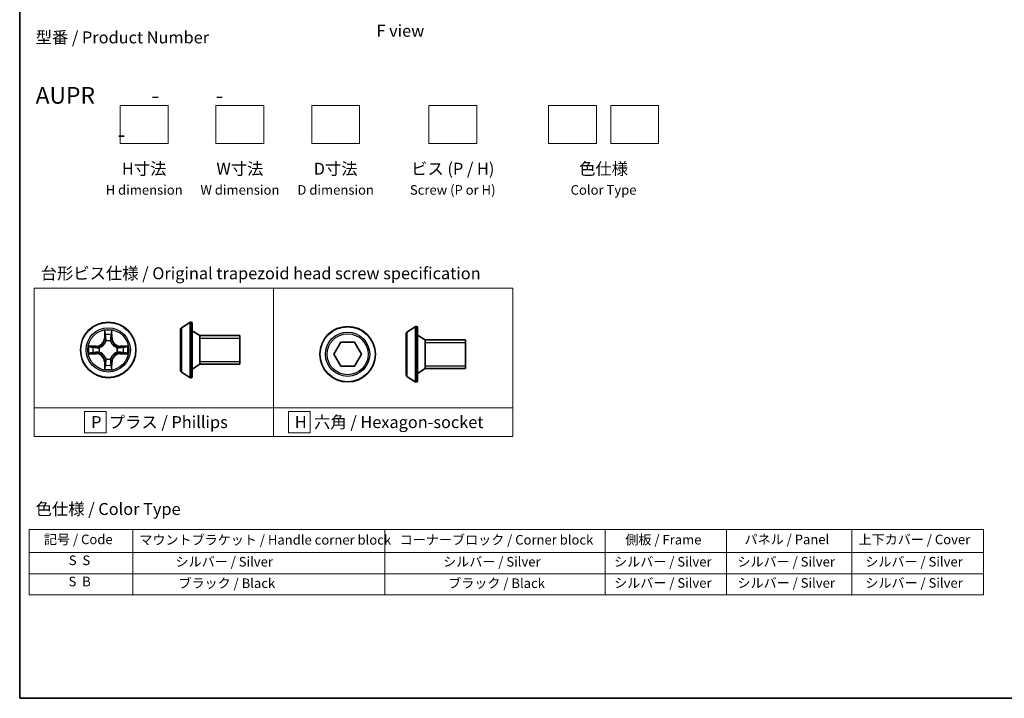
# Model space of a CAD drawing. Units: millimetres. Extents: x 7 to 8669, y 4 to 1550.
# Drawn here: x 7 to 110, y 4 to 75 of the extents above; entities that cross this region are included whole.
import ezdxf

# ---------------------------------------------------------------- set-up
doc = ezdxf.new("R2010")
doc.units = ezdxf.units.MM
doc.header["$LTSCALE"] = 0.5
for name, color, linetype, lineweight in [('Border (ISO)', 7, 'Continuous', 35), ('Sketch Geometry (ISO)', 7, 'Continuous', 18), ('Symbol (ISO)', 7, 'Continuous', 18), ('Visible (ISO)', 7, 'Continuous', 35), ('Visible Narrow (ISO)', 7, 'Continuous', 25)]:
    doc.layers.add(name, color=color, linetype=linetype, lineweight=lineweight)
doc.styles.add('Note Text (TK)', font='MS PGothic.ttf')
doc.styles.add('Note Text (TK2)', font='MS PGothic.ttf')

# ---------------------------------------------------------------- blocks, each defined once
blk = doc.blocks.new('Borders tk図枠')
at = {"layer": 'Border (ISO)'}
for p, q in [((14.5, 289), (14.5, 8)), ((14.5, 8), (405.5, 8))]:
    blk.add_line(p, q, dxfattribs=at)
blk = doc.blocks.new('Table2')
at = {"layer": 'Symbol (ISO)'}
for p, q in [((16.45, 43.3), (215.82, 43.3)), ((16.45, 43.3), (16.45, 38.47)), ((38.1, 43.3), (38.1, 38.47)), ((90.74, 43.3), (90.74, 38.47)), ((136.76, 43.3), (136.76, 38.47)), ((162.16, 43.3), (162.16, 38.47)), ((188.3, 43.3), (188.3, 38.47)), ((215.82, 43.3), (215.82, 38.47)), ((16.45, 38.47), (215.82, 38.47)), ((16.45, 38.47), (16.45, 29.6)), ((38.1, 38.47), (38.1, 29.6)), ((90.74, 38.47), (90.74, 29.6)), ((136.76, 38.47), (136.76, 29.6)), ((162.16, 38.47), (162.16, 29.6)), ((188.3, 38.47), (188.3, 29.6)), ((215.82, 38.47), (215.82, 29.6)), ((16.45, 34.04), (215.82, 34.04)), ((16.45, 29.6), (215.82, 29.6))]:
    blk.add_line(p, q, dxfattribs=at)
at = {"layer": 'Symbol (ISO)', "color": 7, "char_height": 2, "attachment_point": 7, "style": 'Note Text (TK2)'}
for s, insert in [('記号 / Code', (19.57, 39.59)), ('マウントブラケット / Handle corner block', (39.49, 39.49)), ('コーナーブロック / Corner block', (93.88, 39.51)), ('側板 / Frame', (141.01, 39.53)), ('パネル / Panel', (165.9, 39.59)), ('上下カバー / Cover', (189.72, 39.57)), ('S  S', (24.75, 35.22)), ('             シルバー / Silver', (39.1, 34.92)), ('シルバー / Silver', (102.95, 34.92)), ('シルバー / Silver', (138.66, 34.92)), ('シルバー / Silver', (164.43, 34.92)), ('   シルバー / Silver', (189.3, 34.92)), ('S  B', (24.7, 30.79)), ('              ブラック / Black', (39.1, 30.43)), ('ブラック / Black', (104, 30.43)), ('シルバー / Silver', (138.66, 30.49)), ('シルバー / Silver', (164.43, 30.49)), ('   シルバー / Silver', (189.3, 30.49))]:
    blk.add_mtext(s, dxfattribs=dict(at, insert=insert))

msp = doc.modelspace()

# ---------------------------------------------------------------- linework, layer by layer
at = {"layer": 'Sketch Geometry (ISO)'}
for p, q in [((17.7489, 65.9644), (22.7489, 65.9644)), ((17.7489, 61.9644), (17.7489, 65.9644)), ((22.7489, 65.9644), (22.7489, 61.9644)), ((27.7489, 65.9644), (32.7489, 65.9644)), ((27.7489, 61.9644), (27.7489, 65.9644)), ((32.7489, 65.9644), (32.7489, 61.9644)), ((37.7489, 65.9644), (42.7489, 65.9644)), ((37.7489, 61.9644), (37.7489, 65.9644)), ((42.7489, 65.9644), (42.7489, 61.9644)), ((49.9771, 65.9644), (54.9771, 65.9644)), ((49.9771, 61.9644), (49.9771, 65.9644)), ((54.9771, 65.9644), (54.9771, 61.9644)), ((62.4771, 65.9644), (67.4771, 65.9644)), ((62.4771, 61.9644), (62.4771, 65.9644)), ((67.4771, 65.9644), (67.4771, 61.9644)), ((68.9771, 65.9644), (73.9771, 65.9644)), ((68.9771, 61.9644), (68.9771, 65.9644)), ((73.9771, 65.9644), (73.9771, 61.9644)), ((22.7489, 61.9644), (17.7489, 61.9644)), ((32.7489, 61.9644), (27.7489, 61.9644)), ((42.7489, 61.9644), (37.7489, 61.9644)), ((54.9771, 61.9644), (49.9771, 61.9644)), ((67.4771, 61.9644), (62.4771, 61.9644)), ((73.9771, 61.9644), (68.9771, 61.9644)), ((8.7628, 46.8632), (33.7628, 46.8632)), ((8.7628, 34.3632), (8.7628, 46.8632)), ((33.7628, 46.8632), (33.7628, 34.3632)), ((33.7628, 46.8632), (58.7628, 46.8632)), ((33.7628, 34.3632), (33.7628, 46.8632)), ((58.7628, 46.8632), (58.7628, 34.3632)), ((33.7628, 34.3632), (8.7628, 34.3632)), ((8.7628, 34.3632), (33.7628, 34.3632)), ((8.7628, 31.3632), (8.7628, 34.3632)), ((16.285, 33.9882), (14.035, 33.9882)), ((14.035, 33.9882), (14.035, 31.7382)), ((16.285, 31.7382), (16.285, 33.9882)), ((58.7628, 34.3632), (33.7628, 34.3632)), ((33.7628, 34.3632), (33.7628, 31.3632)), ((33.7628, 34.3632), (58.7628, 34.3632)), ((33.7628, 31.3632), (33.7628, 34.3632)), ((37.5722, 33.9882), (35.3222, 33.9882)), ((35.3222, 33.9882), (35.3222, 31.7382)), ((37.5722, 31.7382), (37.5722, 33.9882)), ((58.7628, 34.3632), (58.7628, 31.3632)), ((33.7628, 31.3632), (8.7628, 31.3632)), ((14.035, 31.7382), (16.285, 31.7382)), ((58.7628, 31.3632), (33.7628, 31.3632)), ((35.3222, 31.7382), (37.5722, 31.7382))]:
    msp.add_line(p, q, dxfattribs=at)
at = {"layer": 'Visible (ISO)'}
for p, q in [((24.1471, 42.7139), (25.0064, 43.2724)), ((25.1561, 43.3047), (25.1154, 43.3047)), ((25.2561, 43.2047), (25.2561, 37.6047)), ((24.0561, 42.5462), (24.0561, 38.2633)), ((26.0561, 41.9047), (25.2561, 42.4047)), ((47.6974, 42.2649), (48.5567, 42.8235)), ((48.7064, 42.8558), (48.6657, 42.8558)), ((48.8064, 42.7558), (48.8064, 37.1558)), ((26.0561, 41.9047), (26.0561, 38.9047)), ((30.2561, 41.9047), (26.0561, 41.9047)), ((26.0561, 41.9047), (26.0561, 38.9047)), ((30.2561, 41.9047), (30.2561, 38.9047)), ((40.0551, 39.9558), (40.7768, 41.2058)), ((40.7768, 41.2058), (42.2201, 41.2058)), ((42.2201, 41.2058), (42.9418, 39.9558)), ((47.6064, 42.0972), (47.6064, 37.8143)), ((49.6064, 41.4558), (48.8064, 41.9558)), ((49.6064, 41.4558), (49.6064, 38.4558)), ((53.8064, 41.4558), (49.6064, 41.4558)), ((49.6064, 41.4558), (49.6064, 38.4558)), ((53.8064, 41.4558), (53.8064, 38.4558)), ((40.7768, 38.7058), (40.0551, 39.9558)), ((42.9418, 39.9558), (42.2201, 38.7058)), ((24.1471, 38.0956), (25.0064, 37.5371)), ((26.0561, 38.9047), (25.2561, 38.4047)), ((30.2561, 38.9047), (26.0561, 38.9047)), ((42.2201, 38.7058), (40.7768, 38.7058)), ((49.6064, 38.4558), (48.8064, 37.9558)), ((53.8064, 38.4558), (49.6064, 38.4558)), ((25.1561, 37.5047), (25.1154, 37.5047)), ((47.6974, 37.6466), (48.5567, 37.0881)), ((48.7064, 37.0558), (48.6657, 37.0558))]:
    msp.add_line(p, q, dxfattribs=at)
for centre in [(16.4964, 40.4047), (41.4984, 39.9558)]:
    msp.add_circle(centre, 2.9, dxfattribs=at)
for centre, radius, start, end in [((25.1154, 43.1047), 0.2, 90, 123.023868), ((25.1561, 43.2047), 0.1, 0, 90), ((24.2561, 42.5462), 0.2, 123.023868, 180), ((47.8064, 42.0972), 0.2, 123.023868, 180), ((48.6657, 42.6558), 0.2, 90, 123.023868), ((48.7064, 42.7558), 0.1, 0, 90), ((24.2561, 38.2633), 0.2, 180, 236.976132), ((25.1154, 37.7047), 0.2, 236.976132, 270), ((25.1561, 37.6047), 0.1, 270, 0), ((47.8064, 37.8143), 0.2, 180, 236.976132), ((48.6657, 37.2558), 0.2, 236.976132, 270), ((48.7064, 37.1558), 0.1, 270, 0)]:
    msp.add_arc(centre, radius, start, end, dxfattribs=at)
at = {"layer": 'Visible Narrow (ISO)'}
for p, q in [((25.0064, 43.2724), (25.0064, 37.5371)), ((25.1154, 43.3047), (25.1154, 37.5047)), ((25.1561, 37.5047), (25.1561, 43.3047)), ((16.106, 42.4275), (16.0924, 41.6479)), ((16.9005, 41.6479), (16.8869, 42.4275)), ((24.1471, 42.7139), (24.1471, 38.0956)), ((47.6974, 42.2649), (47.6974, 37.6466)), ((48.5567, 42.8235), (48.5567, 37.0881)), ((48.6657, 42.8558), (48.6657, 37.0558)), ((48.7064, 37.0558), (48.7064, 42.8558)), ((16.1422, 41.6471), (16.0924, 41.6479)), ((16.1422, 41.6471), (16.1507, 42.1371)), ((16.1422, 41.6471), (16.2148, 41.6458)), ((16.2553, 41.321), (16.2499, 41.3417)), ((16.743, 41.3417), (16.7375, 41.321)), ((16.8507, 41.6471), (16.7781, 41.6458)), ((16.8421, 42.1371), (16.8507, 41.6471)), ((16.8507, 41.6471), (16.9005, 41.6479)), ((30.2561, 41.6037), (26.0561, 41.6037)), ((53.8064, 41.1548), (49.6064, 41.1548)), ((15.2532, 40.8088), (14.4737, 40.7952)), ((14.7641, 40.7504), (15.2541, 40.759)), ((15.2541, 40.759), (15.2532, 40.8088)), ((15.2541, 40.759), (15.2554, 40.6864)), ((15.2541, 40.0505), (15.2554, 40.1231)), ((15.5595, 40.6513), (15.5801, 40.6458)), ((15.5801, 40.1636), (15.5595, 40.1582)), ((17.4127, 40.6458), (17.4333, 40.6513)), ((17.4333, 40.1582), (17.4127, 40.1636)), ((17.7388, 40.759), (17.7375, 40.6864)), ((17.7388, 40.0505), (17.7375, 40.1231)), ((17.7388, 40.759), (17.7396, 40.8088)), ((17.7388, 40.759), (18.2288, 40.7504)), ((18.5192, 40.7952), (17.7396, 40.8088)), ((14.4737, 40.0143), (15.2532, 40.0007)), ((15.2541, 40.0505), (14.7641, 40.059)), ((15.2541, 40.0505), (15.2532, 40.0007)), ((16.1422, 39.1624), (16.0924, 39.1615)), ((16.0924, 39.1615), (16.106, 38.382)), ((16.1422, 39.1624), (16.2148, 39.1637)), ((16.1507, 38.6724), (16.1422, 39.1624)), ((16.2499, 39.4678), (16.2553, 39.4884)), ((16.7375, 39.4884), (16.743, 39.4678)), ((16.8507, 39.1624), (16.7781, 39.1637)), ((16.8507, 39.1624), (16.8421, 38.6724)), ((16.8507, 39.1624), (16.9005, 39.1615)), ((16.8869, 38.382), (16.9005, 39.1615)), ((18.2288, 40.059), (17.7388, 40.0505)), ((17.7388, 40.0505), (17.7396, 40.0007)), ((17.7396, 40.0007), (18.5192, 40.0143)), ((26.0561, 39.2057), (30.2561, 39.2057)), ((49.6064, 38.7568), (53.8064, 38.7568))]:
    msp.add_line(p, q, dxfattribs=at)
for centre, radius in [((16.4964, 40.4047), 2.8677), ((16.4964, 40.4047), 2.3092), ((16.4964, 40.4047), 2.1415), ((41.4984, 39.9558), 2.8677), ((41.4984, 39.9558), 2.3092), ((41.4984, 39.9558), 2.1415)]:
    msp.add_circle(centre, radius, dxfattribs=at)
for centre, radius, start, end in [((16.4964, 40.4047), 2.0601, 79.074582, 100.925418), ((15.2383, 41.6628), 0.8542, 271, 359), ((15.2383, 41.6628), 0.904, 271, 359), ((16.4964, 40.4047), 1.6122, 79.692479, 100.307521), ((16.4964, 40.4047), 0.9688, 75.258044, 104.741956), ((16.4964, 40.4047), 0.9475, 75.258044, 104.741956), ((17.7545, 41.6628), 0.904, 181, 269), ((17.7545, 41.6628), 0.8542, 181, 269), ((16.4964, 40.4047), 2.0601, 169.074582, 190.925418), ((16.4964, 40.4047), 1.6122, 169.692479, 190.307521), ((16.4964, 40.4047), 0.9688, 165.258044, 194.741956), ((16.4964, 40.4047), 0.9475, 165.258044, 194.741956), ((16.4964, 40.4047), 0.9475, 345.258044, 14.741956), ((16.4964, 40.4047), 0.9688, 345.258044, 14.741956), ((16.4964, 40.4047), 1.6122, 349.692479, 10.307521), ((16.4964, 40.4047), 2.0601, 349.074582, 10.925418), ((15.2383, 39.1466), 0.8542, 1, 89), ((15.2383, 39.1466), 0.904, 1, 89), ((16.4964, 40.4047), 0.9688, 255.258044, 284.741956), ((16.4964, 40.4047), 0.9475, 255.258044, 284.741956), ((17.7545, 39.1466), 0.904, 91, 179), ((17.7545, 39.1466), 0.8542, 91, 179), ((16.4964, 40.4047), 2.0601, 259.074582, 280.925418), ((16.4964, 40.4047), 1.6122, 259.692479, 280.307521)]:
    msp.add_arc(centre, radius, start, end, dxfattribs=at)
for centre, major_axis, ratio, start_param, end_param in [((16.2005, 42.1363), (-0.05, -0.002), 0.54850665, 4.7835784, 6.17876057), ((16.7923, 42.1363), (0.05, -0.002), 0.54850665, 0.10442473, 1.4996069), ((16.216, 41.9468), (-0.0494, -0.008), 0.89574018, 4.73044269, 6.08586581), ((16.2613, 41.2983), (-0.0492, 0.0091), 0.87684642, 5.10328313, 6.10089396), ((16.2613, 41.2983), (-0.0477, 0.0149), 0.41070123, 4.96449783, 6.18744952), ((16.2646, 41.6449), (-0.0494, -0.008), 0.89572054, 4.73483766, 6.08588361), ((16.7283, 41.6449), (0.0494, -0.008), 0.89572054, 0.1973017, 1.54834765), ((16.7316, 41.2983), (0.0477, 0.0149), 0.41070123, 0.09573579, 1.31868747), ((16.7316, 41.2983), (0.0492, 0.0091), 0.87684641, 0.18229136, 1.17990219), ((16.7769, 41.9468), (0.0494, -0.008), 0.89574018, 0.19731949, 1.55274262), ((14.7649, 40.7006), (0.002, 0.05), 0.54850665, 0.10442473, 1.4996069), ((14.7649, 40.1088), (0.002, -0.05), 0.54850665, 4.7835784, 6.17876057), ((14.9543, 40.6852), (0.008, 0.0494), 0.89574018, 0.19731949, 1.55274262), ((14.9543, 40.1243), (0.008, -0.0494), 0.89574018, 4.73044269, 6.08586581), ((15.2562, 40.6366), (0.008, 0.0494), 0.89572054, 0.1973017, 1.54834765), ((15.2562, 40.1729), (0.008, -0.0494), 0.89572054, 4.73483766, 6.08588361), ((15.6028, 40.6399), (-0.0091, 0.0492), 0.87684641, 0.18229136, 1.17990219), ((15.6028, 40.1696), (-0.0091, -0.0492), 0.87684642, 5.10328313, 6.10089396), ((15.6028, 40.6399), (-0.0149, 0.0477), 0.41070123, 0.09573579, 1.31868747), ((15.6028, 40.1696), (-0.0149, -0.0477), 0.41070123, 4.96449783, 6.18744952), ((17.39, 40.6399), (0.0091, 0.0492), 0.87684642, 5.10328313, 6.10089396), ((17.39, 40.6399), (0.0149, 0.0477), 0.41070123, 4.96449783, 6.18744952), ((17.39, 40.1696), (0.0149, -0.0477), 0.41070123, 0.09573579, 1.31868747), ((17.39, 40.1696), (0.0091, -0.0492), 0.87684641, 0.18229136, 1.17990219), ((17.7366, 40.6366), (-0.008, 0.0494), 0.89572054, 4.73483766, 6.08588361), ((17.7366, 40.1729), (-0.008, -0.0494), 0.89572054, 0.1973017, 1.54834765), ((18.0385, 40.6852), (-0.008, 0.0494), 0.89574018, 4.73044269, 6.08586581), ((18.0385, 40.1243), (-0.008, -0.0494), 0.89574018, 0.19731949, 1.55274262), ((18.228, 40.7006), (-0.002, 0.05), 0.54850665, 4.7835784, 6.17876057), ((18.228, 40.1088), (-0.002, -0.05), 0.54850665, 0.10442473, 1.4996069), ((16.2613, 39.5111), (-0.0492, -0.0091), 0.87684641, 0.18229136, 1.17990219), ((16.2613, 39.5111), (-0.0477, -0.0149), 0.41070123, 0.09573579, 1.31868747), ((16.2646, 39.1646), (-0.0494, 0.008), 0.89572054, 0.1973017, 1.54834765), ((16.7283, 39.1646), (0.0494, 0.008), 0.89572054, 4.73483766, 6.08588361), ((16.7316, 39.5111), (0.0477, -0.0149), 0.41070123, 4.96449783, 6.18744952), ((16.7316, 39.5111), (0.0492, -0.0091), 0.87684642, 5.10328313, 6.10089396), ((16.2005, 38.6732), (-0.05, 0.002), 0.54850665, 0.10442473, 1.4996069), ((16.216, 38.8627), (-0.0494, 0.008), 0.89574018, 0.19731949, 1.55274262), ((16.7769, 38.8627), (0.0494, 0.008), 0.89574018, 4.73044269, 6.08586581), ((16.7923, 38.6732), (0.05, 0.002), 0.54850665, 4.7835784, 6.17876057)]:
    msp.add_ellipse(centre, major_axis=major_axis, ratio=ratio, start_param=start_param, end_param=end_param, dxfattribs=at)
for points, knots in [([(16.1959, 42.1635), (16.1955, 42.1785), (16.1934, 42.194), (16.1849, 42.2349), (16.1768, 42.2606), (16.1586, 42.3092), (16.149, 42.3323), (16.1282, 42.3795), (16.117, 42.4036), (16.106, 42.4275)], [0, 0, 0, 0, 0.0059340385, 0.0059340385, 0.0154285, 0.0154285, 0.0237449879, 0.0237449879, 0.0323943032, 0.0323943032, 0.0323943032, 0.0323943032]), ([(16.106, 42.4275), (16.1115, 42.4011), (16.1171, 42.3746), (16.1275, 42.3227), (16.1323, 42.2974), (16.1413, 42.2438), (16.1453, 42.2156), (16.1495, 42.1707), (16.1506, 42.1536), (16.1507, 42.1371)], [-0.0323943032, -0.0323943032, -0.0323943032, -0.0323943032, -0.0237449879, -0.0237449879, -0.0154285, -0.0154285, -0.0059340385, -0.0059340385, 0, 0, 0, 0]), ([(16.208, 41.9909), (16.2049, 42.0102), (16.2023, 42.0349), (16.1983, 42.0931), (16.1968, 42.1267), (16.1959, 42.1635)], [-0.0289828459, -0.0289828459, -0.0289828459, -0.0289828459, -0.014491423, -0.014491423, 0, 0, 0, 0]), ([(16.797, 42.1635), (16.7961, 42.1269), (16.7946, 42.0935), (16.7906, 42.0352), (16.788, 42.0103), (16.7849, 41.9909)], [-0.0289828459, -0.0289828459, -0.0289828459, -0.0289828459, -0.0145850634, -0.0145850634, 0, 0, 0, 0]), ([(16.8869, 42.4275), (16.8734, 42.3983), (16.8598, 42.3689), (16.8312, 42.3024), (16.8169, 42.2656), (16.8015, 42.207), (16.7975, 42.1848), (16.797, 42.1635)], [-0.0003383294, -0.0003383294, -0.0003383294, -0.0003383294, 0.0102009359, 0.0102009359, 0.0236501899, 0.0236501899, 0.0320559737, 0.0320559737, 0.0320559737, 0.0320559737]), ([(16.8421, 42.1371), (16.8424, 42.1605), (16.8444, 42.1849), (16.852, 42.2493), (16.8591, 42.2898), (16.8733, 42.363), (16.8801, 42.3954), (16.8869, 42.4275)], [-0.0320559737, -0.0320559737, -0.0320559737, -0.0320559737, -0.0236501899, -0.0236501899, -0.0102009359, -0.0102009359, 0.0003383294, 0.0003383294, 0.0003383294, 0.0003383294]), ([(15.5801, 40.6458), (15.596, 40.651), (15.6119, 40.6566), (15.7079, 40.6931), (15.787, 40.7348), (15.9097, 40.8227), (15.9553, 40.8613), (15.9976, 40.9036), (16.0399, 40.9458), (16.0785, 40.9915), (16.1664, 41.1142), (16.2081, 41.1933), (16.2446, 41.2893), (16.2502, 41.3051), (16.2553, 41.321)], [-0.174866013, -0.174866013, -0.174866013, -0.174866013, -0.16940495, -0.16940495, -0.141674077, -0.141674077, -0.124342281, -0.124342281, -0.124342281, -0.107010485, -0.107010485, -0.079279611, -0.079279611, -0.073818549, -0.073818549, -0.073818549, -0.073818549]), ([(16.2144, 41.3151), (16.2097, 41.2999), (16.2046, 41.2849), (16.1714, 41.1936), (16.1335, 41.1187), (16.0533, 41.0037), (16.018, 40.9612), (15.979, 40.9222), (15.94, 40.8832), (15.8975, 40.8478), (15.7825, 40.7677), (15.7076, 40.7298), (15.6163, 40.6966), (15.6012, 40.6915), (15.5861, 40.6868)], [0.073818549, 0.073818549, 0.073818549, 0.073818549, 0.079279611, 0.079279611, 0.107010485, 0.107010485, 0.124342281, 0.124342281, 0.124342281, 0.141674077, 0.141674077, 0.16940495, 0.16940495, 0.174866013, 0.174866013, 0.174866013, 0.174866013]), ([(16.1507, 42.1371), (16.1524, 42.0968), (16.1545, 42.0599), (16.1597, 41.996), (16.1628, 41.9689), (16.1662, 41.9477)], [0, 0, 0, 0, 0.014491423, 0.014491423, 0.0289828459, 0.0289828459, 0.0289828459, 0.0289828459]), ([(16.1662, 41.9477), (16.1743, 41.8974), (16.1824, 41.8471), (16.1986, 41.7464), (16.2067, 41.6961), (16.2148, 41.6458)], [0, 0, 0, 0, 0.0343899271, 0.0343899271, 0.0687798542, 0.0687798542, 0.0687798542, 0.0687798542]), ([(16.2564, 41.689), (16.2483, 41.7393), (16.2403, 41.7896), (16.2241, 41.8903), (16.216, 41.9406), (16.208, 41.9909)], [-0.0687798542, -0.0687798542, -0.0687798542, -0.0687798542, -0.0343899271, -0.0343899271, 0, 0, 0, 0]), ([(16.2148, 41.6458), (16.2265, 41.5774), (16.231, 41.5077), (16.2259, 41.3966), (16.2217, 41.3563), (16.2144, 41.3151)], [0, 0, 0, 0, 0.0491206273, 0.0491206273, 0.0764653604, 0.0764653604, 0.0764653604, 0.0764653604]), ([(16.2499, 41.3417), (16.2587, 41.385), (16.2642, 41.4273), (16.2717, 41.5439), (16.2679, 41.6171), (16.2564, 41.689)], [-0.0764653604, -0.0764653604, -0.0764653604, -0.0764653604, -0.0491206273, -0.0491206273, 0, 0, 0, 0]), ([(16.7365, 41.689), (16.725, 41.6171), (16.7211, 41.5439), (16.7287, 41.4273), (16.7342, 41.385), (16.743, 41.3417)], [-0.0982412545, -0.0982412545, -0.0982412545, -0.0982412545, -0.0491206273, -0.0491206273, -0.0217758941, -0.0217758941, -0.0217758941, -0.0217758941]), ([(16.7849, 41.9909), (16.7768, 41.9406), (16.7688, 41.8903), (16.7526, 41.7896), (16.7445, 41.7393), (16.7365, 41.689)], [-0.0687798542, -0.0687798542, -0.0687798542, -0.0687798542, -0.0343899271, -0.0343899271, 0, 0, 0, 0]), ([(16.7375, 41.321), (16.7427, 41.3051), (16.7483, 41.2893), (16.7848, 41.1933), (16.8265, 41.1142), (16.9144, 40.9915), (16.953, 40.9458), (16.9953, 40.9036), (17.0375, 40.8613), (17.0832, 40.8227), (17.2059, 40.7348), (17.285, 40.6931), (17.381, 40.6566), (17.3968, 40.651), (17.4127, 40.6458)], [-0.174866013, -0.174866013, -0.174866013, -0.174866013, -0.16940495, -0.16940495, -0.141674077, -0.141674077, -0.124342281, -0.124342281, -0.124342281, -0.107010485, -0.107010485, -0.079279611, -0.079279611, -0.073818549, -0.073818549, -0.073818549, -0.073818549]), ([(16.7785, 41.3151), (16.7712, 41.3563), (16.7669, 41.3966), (16.7618, 41.5077), (16.7664, 41.5774), (16.7781, 41.6458)], [0.0217758941, 0.0217758941, 0.0217758941, 0.0217758941, 0.0491206273, 0.0491206273, 0.0982412545, 0.0982412545, 0.0982412545, 0.0982412545]), ([(16.7781, 41.6458), (16.7862, 41.6961), (16.7943, 41.7464), (16.8105, 41.8471), (16.8186, 41.8974), (16.8267, 41.9477)], [0, 0, 0, 0, 0.0343899271, 0.0343899271, 0.0687798542, 0.0687798542, 0.0687798542, 0.0687798542]), ([(17.4068, 40.6868), (17.3916, 40.6915), (17.3766, 40.6966), (17.2853, 40.7298), (17.2104, 40.7677), (17.0954, 40.8478), (17.0529, 40.8832), (17.0139, 40.9222), (16.9749, 40.9612), (16.9395, 41.0037), (16.8594, 41.1187), (16.8215, 41.1936), (16.7883, 41.2849), (16.7832, 41.2999), (16.7785, 41.3151)], [0.073818549, 0.073818549, 0.073818549, 0.073818549, 0.079279611, 0.079279611, 0.107010485, 0.107010485, 0.124342281, 0.124342281, 0.124342281, 0.141674077, 0.141674077, 0.16940495, 0.16940495, 0.174866013, 0.174866013, 0.174866013, 0.174866013]), ([(16.8267, 41.9477), (16.8301, 41.969), (16.8332, 41.9963), (16.8384, 42.0604), (16.8405, 42.097), (16.8421, 42.1371)], [0, 0, 0, 0, 0.0145850634, 0.0145850634, 0.0289828459, 0.0289828459, 0.0289828459, 0.0289828459]), ([(14.7641, 40.7504), (14.7407, 40.7507), (14.7163, 40.7527), (14.6518, 40.7603), (14.6114, 40.7674), (14.5382, 40.7816), (14.5058, 40.7884), (14.4737, 40.7952)], [-0.0320559737, -0.0320559737, -0.0320559737, -0.0320559737, -0.0236501899, -0.0236501899, -0.0102009359, -0.0102009359, 0.0003383294, 0.0003383294, 0.0003383294, 0.0003383294]), ([(14.4737, 40.7952), (14.5029, 40.7817), (14.5323, 40.7681), (14.5988, 40.7395), (14.6356, 40.7252), (14.6942, 40.7098), (14.7164, 40.7058), (14.7377, 40.7053)], [-0.0003383294, -0.0003383294, -0.0003383294, -0.0003383294, 0.0102009359, 0.0102009359, 0.0236501899, 0.0236501899, 0.0320559737, 0.0320559737, 0.0320559737, 0.0320559737]), ([(14.7377, 40.1042), (14.7227, 40.1038), (14.7072, 40.1017), (14.6662, 40.0932), (14.6406, 40.0851), (14.5919, 40.067), (14.5689, 40.0573), (14.5217, 40.0365), (14.4976, 40.0253), (14.4737, 40.0143)], [0, 0, 0, 0, 0.0059340385, 0.0059340385, 0.0154285, 0.0154285, 0.0237449879, 0.0237449879, 0.0323943032, 0.0323943032, 0.0323943032, 0.0323943032]), ([(14.7377, 40.7053), (14.7743, 40.7044), (14.8077, 40.7029), (14.866, 40.6989), (14.8909, 40.6963), (14.9103, 40.6932)], [-0.0289828459, -0.0289828459, -0.0289828459, -0.0289828459, -0.0145850634, -0.0145850634, 0, 0, 0, 0]), ([(14.9103, 40.1163), (14.891, 40.1132), (14.8663, 40.1106), (14.8081, 40.1066), (14.7745, 40.1051), (14.7377, 40.1042)], [-0.0289828459, -0.0289828459, -0.0289828459, -0.0289828459, -0.014491423, -0.014491423, 0, 0, 0, 0]), ([(14.9535, 40.735), (14.9321, 40.7384), (14.9048, 40.7415), (14.8408, 40.7467), (14.8042, 40.7488), (14.7641, 40.7504)], [0, 0, 0, 0, 0.0145850634, 0.0145850634, 0.0289828459, 0.0289828459, 0.0289828459, 0.0289828459]), ([(14.9103, 40.6932), (14.9606, 40.6851), (15.0109, 40.6771), (15.1116, 40.6609), (15.1619, 40.6528), (15.2122, 40.6448)], [-0.0687798542, -0.0687798542, -0.0687798542, -0.0687798542, -0.0343899271, -0.0343899271, 0, 0, 0, 0]), ([(15.2122, 40.1647), (15.1619, 40.1566), (15.1116, 40.1486), (15.0109, 40.1324), (14.9606, 40.1244), (14.9103, 40.1163)], [-0.0687798542, -0.0687798542, -0.0687798542, -0.0687798542, -0.0343899271, -0.0343899271, 0, 0, 0, 0]), ([(15.2554, 40.6864), (15.2051, 40.6945), (15.1547, 40.7026), (15.0541, 40.7188), (15.0038, 40.7269), (14.9535, 40.735)], [0, 0, 0, 0, 0.0343899271, 0.0343899271, 0.0687798542, 0.0687798542, 0.0687798542, 0.0687798542]), ([(14.9535, 40.0745), (15.0038, 40.0826), (15.0541, 40.0907), (15.1547, 40.1069), (15.2051, 40.115), (15.2554, 40.1231)], [0, 0, 0, 0, 0.0343899271, 0.0343899271, 0.0687798542, 0.0687798542, 0.0687798542, 0.0687798542]), ([(15.2122, 40.6448), (15.2841, 40.6333), (15.3572, 40.6294), (15.4739, 40.637), (15.5162, 40.6425), (15.5595, 40.6513)], [-0.0982412545, -0.0982412545, -0.0982412545, -0.0982412545, -0.0491206273, -0.0491206273, -0.0217758941, -0.0217758941, -0.0217758941, -0.0217758941]), ([(15.5595, 40.1582), (15.5162, 40.167), (15.4739, 40.1725), (15.3572, 40.1801), (15.2841, 40.1762), (15.2122, 40.1647)], [-0.0764653604, -0.0764653604, -0.0764653604, -0.0764653604, -0.0491206273, -0.0491206273, 0, 0, 0, 0]), ([(15.5861, 40.6868), (15.5449, 40.6795), (15.5046, 40.6753), (15.3935, 40.6701), (15.3238, 40.6747), (15.2554, 40.6864)], [0.0217758941, 0.0217758941, 0.0217758941, 0.0217758941, 0.0491206273, 0.0491206273, 0.0982412545, 0.0982412545, 0.0982412545, 0.0982412545]), ([(15.2554, 40.1231), (15.3238, 40.1348), (15.3935, 40.1393), (15.5046, 40.1342), (15.5449, 40.13), (15.5861, 40.1227)], [0, 0, 0, 0, 0.0491206273, 0.0491206273, 0.0764653604, 0.0764653604, 0.0764653604, 0.0764653604]), ([(16.2553, 39.4884), (16.2502, 39.5043), (16.2446, 39.5202), (16.2081, 39.6162), (16.1664, 39.6953), (16.0785, 39.818), (16.0399, 39.8636), (15.9976, 39.9059), (15.9553, 39.9482), (15.9097, 39.9868), (15.787, 40.0747), (15.7079, 40.1164), (15.6119, 40.1529), (15.596, 40.1585), (15.5801, 40.1636)], [-0.174866013, -0.174866013, -0.174866013, -0.174866013, -0.16940495, -0.16940495, -0.141674077, -0.141674077, -0.124342281, -0.124342281, -0.124342281, -0.107010485, -0.107010485, -0.079279611, -0.079279611, -0.073818549, -0.073818549, -0.073818549, -0.073818549]), ([(15.5861, 40.1227), (15.6012, 40.118), (15.6163, 40.1129), (15.7076, 40.0797), (15.7825, 40.0418), (15.8975, 39.9617), (15.94, 39.9263), (15.979, 39.8873), (16.018, 39.8483), (16.0533, 39.8058), (16.1335, 39.6908), (16.1714, 39.6159), (16.2046, 39.5246), (16.2097, 39.5095), (16.2144, 39.4944)], [0.073818549, 0.073818549, 0.073818549, 0.073818549, 0.079279611, 0.079279611, 0.107010485, 0.107010485, 0.124342281, 0.124342281, 0.124342281, 0.141674077, 0.141674077, 0.16940495, 0.16940495, 0.174866013, 0.174866013, 0.174866013, 0.174866013]), ([(17.4127, 40.1636), (17.3968, 40.1585), (17.381, 40.1529), (17.285, 40.1164), (17.2059, 40.0747), (17.0832, 39.9868), (17.0375, 39.9482), (16.9953, 39.9059), (16.953, 39.8636), (16.9144, 39.818), (16.8265, 39.6953), (16.7848, 39.6162), (16.7483, 39.5202), (16.7427, 39.5043), (16.7375, 39.4884)], [-0.174866013, -0.174866013, -0.174866013, -0.174866013, -0.16940495, -0.16940495, -0.141674077, -0.141674077, -0.124342281, -0.124342281, -0.124342281, -0.107010485, -0.107010485, -0.079279611, -0.079279611, -0.073818549, -0.073818549, -0.073818549, -0.073818549]), ([(16.7785, 39.4944), (16.7832, 39.5095), (16.7883, 39.5246), (16.8215, 39.6159), (16.8594, 39.6908), (16.9395, 39.8058), (16.9749, 39.8483), (17.0139, 39.8873), (17.0529, 39.9263), (17.0954, 39.9617), (17.2104, 40.0418), (17.2853, 40.0797), (17.3766, 40.1129), (17.3916, 40.118), (17.4068, 40.1227)], [0.073818549, 0.073818549, 0.073818549, 0.073818549, 0.079279611, 0.079279611, 0.107010485, 0.107010485, 0.124342281, 0.124342281, 0.124342281, 0.141674077, 0.141674077, 0.16940495, 0.16940495, 0.174866013, 0.174866013, 0.174866013, 0.174866013]), ([(17.7375, 40.6864), (17.6691, 40.6747), (17.5994, 40.6701), (17.4883, 40.6753), (17.448, 40.6795), (17.4068, 40.6868)], [0, 0, 0, 0, 0.0491206273, 0.0491206273, 0.0764653604, 0.0764653604, 0.0764653604, 0.0764653604]), ([(17.4068, 40.1227), (17.448, 40.13), (17.4883, 40.1342), (17.5994, 40.1393), (17.6691, 40.1348), (17.7375, 40.1231)], [0.0217758941, 0.0217758941, 0.0217758941, 0.0217758941, 0.0491206273, 0.0491206273, 0.0982412545, 0.0982412545, 0.0982412545, 0.0982412545]), ([(17.4333, 40.6513), (17.4767, 40.6425), (17.519, 40.637), (17.6356, 40.6294), (17.7088, 40.6333), (17.7807, 40.6448)], [-0.0764653604, -0.0764653604, -0.0764653604, -0.0764653604, -0.0491206273, -0.0491206273, 0, 0, 0, 0]), ([(17.7807, 40.1647), (17.7088, 40.1762), (17.6356, 40.1801), (17.519, 40.1725), (17.4767, 40.167), (17.4333, 40.1582)], [-0.0982412545, -0.0982412545, -0.0982412545, -0.0982412545, -0.0491206273, -0.0491206273, -0.0217758941, -0.0217758941, -0.0217758941, -0.0217758941]), ([(18.0394, 40.735), (17.9891, 40.7269), (17.9388, 40.7188), (17.8381, 40.7026), (17.7878, 40.6945), (17.7375, 40.6864)], [0, 0, 0, 0, 0.0343899271, 0.0343899271, 0.0687798542, 0.0687798542, 0.0687798542, 0.0687798542]), ([(17.7375, 40.1231), (17.7878, 40.115), (17.8381, 40.1069), (17.9388, 40.0907), (17.9891, 40.0826), (18.0394, 40.0745)], [0, 0, 0, 0, 0.0343899271, 0.0343899271, 0.0687798542, 0.0687798542, 0.0687798542, 0.0687798542]), ([(17.7807, 40.6448), (17.831, 40.6528), (17.8813, 40.6609), (17.982, 40.6771), (18.0323, 40.6851), (18.0826, 40.6932)], [-0.0687798542, -0.0687798542, -0.0687798542, -0.0687798542, -0.0343899271, -0.0343899271, 0, 0, 0, 0]), ([(18.0826, 40.1163), (18.0323, 40.1244), (17.982, 40.1324), (17.8813, 40.1486), (17.831, 40.1566), (17.7807, 40.1647)], [-0.0687798542, -0.0687798542, -0.0687798542, -0.0687798542, -0.0343899271, -0.0343899271, 0, 0, 0, 0]), ([(18.2288, 40.7504), (18.1885, 40.7488), (18.1516, 40.7467), (18.0877, 40.7415), (18.0606, 40.7384), (18.0394, 40.735)], [0, 0, 0, 0, 0.014491423, 0.014491423, 0.0289828459, 0.0289828459, 0.0289828459, 0.0289828459]), ([(18.0826, 40.6932), (18.1019, 40.6963), (18.1265, 40.6988), (18.1848, 40.7029), (18.2184, 40.7044), (18.2551, 40.7053)], [-0.0289828459, -0.0289828459, -0.0289828459, -0.0289828459, -0.014491423, -0.014491423, 0, 0, 0, 0]), ([(18.2551, 40.1042), (18.2186, 40.1051), (18.1852, 40.1066), (18.1269, 40.1106), (18.102, 40.1132), (18.0826, 40.1163)], [-0.0289828459, -0.0289828459, -0.0289828459, -0.0289828459, -0.0145850634, -0.0145850634, 0, 0, 0, 0]), ([(18.5192, 40.7952), (18.4928, 40.7897), (18.4663, 40.7841), (18.4144, 40.7737), (18.3891, 40.7689), (18.3355, 40.7599), (18.3073, 40.7559), (18.2624, 40.7517), (18.2453, 40.7506), (18.2288, 40.7504)], [-0.0323943032, -0.0323943032, -0.0323943032, -0.0323943032, -0.0237449879, -0.0237449879, -0.0154285, -0.0154285, -0.0059340385, -0.0059340385, 0, 0, 0, 0]), ([(18.2551, 40.7053), (18.2702, 40.7057), (18.2857, 40.7078), (18.3266, 40.7163), (18.3523, 40.7244), (18.4009, 40.7425), (18.424, 40.7522), (18.4711, 40.773), (18.4953, 40.7841), (18.5192, 40.7952)], [0, 0, 0, 0, 0.0059340385, 0.0059340385, 0.0154285, 0.0154285, 0.0237449879, 0.0237449879, 0.0323943032, 0.0323943032, 0.0323943032, 0.0323943032]), ([(18.5192, 40.0143), (18.49, 40.0278), (18.4606, 40.0414), (18.394, 40.07), (18.3573, 40.0843), (18.2987, 40.0997), (18.2765, 40.1037), (18.2551, 40.1042)], [-0.0003383294, -0.0003383294, -0.0003383294, -0.0003383294, 0.0102009359, 0.0102009359, 0.0236501899, 0.0236501899, 0.0320559737, 0.0320559737, 0.0320559737, 0.0320559737]), ([(14.4737, 40.0143), (14.5, 40.0198), (14.5266, 40.0254), (14.5785, 40.0358), (14.6038, 40.0406), (14.6574, 40.0496), (14.6855, 40.0536), (14.7305, 40.0578), (14.7475, 40.0589), (14.7641, 40.059)], [-0.0323943032, -0.0323943032, -0.0323943032, -0.0323943032, -0.0237449879, -0.0237449879, -0.0154285, -0.0154285, -0.0059340385, -0.0059340385, 0, 0, 0, 0]), ([(14.7641, 40.059), (14.8044, 40.0607), (14.8412, 40.0628), (14.9052, 40.068), (14.9323, 40.0711), (14.9535, 40.0745)], [0, 0, 0, 0, 0.014491423, 0.014491423, 0.0289828459, 0.0289828459, 0.0289828459, 0.0289828459]), ([(16.2148, 39.1637), (16.2067, 39.1134), (16.1986, 39.063), (16.1824, 38.9624), (16.1743, 38.9121), (16.1662, 38.8618)], [0, 0, 0, 0, 0.0343899271, 0.0343899271, 0.0687798542, 0.0687798542, 0.0687798542, 0.0687798542]), ([(16.208, 38.8186), (16.216, 38.8689), (16.2241, 38.9192), (16.2403, 39.0199), (16.2483, 39.0702), (16.2564, 39.1205)], [-0.0687798542, -0.0687798542, -0.0687798542, -0.0687798542, -0.0343899271, -0.0343899271, 0, 0, 0, 0]), ([(16.2144, 39.4944), (16.2217, 39.4532), (16.2259, 39.4129), (16.231, 39.3018), (16.2265, 39.2321), (16.2148, 39.1637)], [0.0217758941, 0.0217758941, 0.0217758941, 0.0217758941, 0.0491206273, 0.0491206273, 0.0982412545, 0.0982412545, 0.0982412545, 0.0982412545]), ([(16.2564, 39.1205), (16.2679, 39.1924), (16.2717, 39.2656), (16.2642, 39.3822), (16.2587, 39.4245), (16.2499, 39.4678)], [-0.0982412545, -0.0982412545, -0.0982412545, -0.0982412545, -0.0491206273, -0.0491206273, -0.0217758941, -0.0217758941, -0.0217758941, -0.0217758941]), ([(16.743, 39.4678), (16.7342, 39.4245), (16.7287, 39.3822), (16.7211, 39.2656), (16.725, 39.1924), (16.7365, 39.1205)], [-0.0764653604, -0.0764653604, -0.0764653604, -0.0764653604, -0.0491206273, -0.0491206273, 0, 0, 0, 0]), ([(16.7365, 39.1205), (16.7445, 39.0702), (16.7526, 39.0199), (16.7688, 38.9192), (16.7768, 38.8689), (16.7849, 38.8186)], [-0.0687798542, -0.0687798542, -0.0687798542, -0.0687798542, -0.0343899271, -0.0343899271, 0, 0, 0, 0]), ([(16.7781, 39.1637), (16.7664, 39.2321), (16.7618, 39.3018), (16.7669, 39.4129), (16.7712, 39.4532), (16.7785, 39.4944)], [0, 0, 0, 0, 0.0491206273, 0.0491206273, 0.0764653604, 0.0764653604, 0.0764653604, 0.0764653604]), ([(16.8267, 38.8618), (16.8186, 38.9121), (16.8105, 38.9624), (16.7943, 39.063), (16.7862, 39.1134), (16.7781, 39.1637)], [0, 0, 0, 0, 0.0343899271, 0.0343899271, 0.0687798542, 0.0687798542, 0.0687798542, 0.0687798542]), ([(18.0394, 40.0745), (18.0607, 40.071), (18.088, 40.068), (18.1521, 40.0628), (18.1887, 40.0607), (18.2288, 40.059)], [0, 0, 0, 0, 0.0145850634, 0.0145850634, 0.0289828459, 0.0289828459, 0.0289828459, 0.0289828459]), ([(18.2288, 40.059), (18.2522, 40.0588), (18.2766, 40.0568), (18.341, 40.0492), (18.3815, 40.0421), (18.4547, 40.0279), (18.4871, 40.021), (18.5192, 40.0143)], [-0.0320559737, -0.0320559737, -0.0320559737, -0.0320559737, -0.0236501899, -0.0236501899, -0.0102009359, -0.0102009359, 0.0003383294, 0.0003383294, 0.0003383294, 0.0003383294]), ([(16.1507, 38.6724), (16.1505, 38.649), (16.1485, 38.6246), (16.1409, 38.5601), (16.1338, 38.5197), (16.1196, 38.4465), (16.1127, 38.4141), (16.106, 38.382)], [-0.0320559737, -0.0320559737, -0.0320559737, -0.0320559737, -0.0236501899, -0.0236501899, -0.0102009359, -0.0102009359, 0.0003383294, 0.0003383294, 0.0003383294, 0.0003383294]), ([(16.106, 38.382), (16.1195, 38.4112), (16.1331, 38.4406), (16.1617, 38.5071), (16.176, 38.5439), (16.1914, 38.6025), (16.1954, 38.6247), (16.1959, 38.646)], [-0.0003383294, -0.0003383294, -0.0003383294, -0.0003383294, 0.0102009359, 0.0102009359, 0.0236501899, 0.0236501899, 0.0320559737, 0.0320559737, 0.0320559737, 0.0320559737]), ([(16.1662, 38.8618), (16.1627, 38.8404), (16.1597, 38.8131), (16.1545, 38.7491), (16.1523, 38.7125), (16.1507, 38.6724)], [0, 0, 0, 0, 0.0145850634, 0.0145850634, 0.0289828459, 0.0289828459, 0.0289828459, 0.0289828459]), ([(16.1959, 38.646), (16.1968, 38.6826), (16.1983, 38.716), (16.2023, 38.7743), (16.2049, 38.7992), (16.208, 38.8186)], [-0.0289828459, -0.0289828459, -0.0289828459, -0.0289828459, -0.0145850634, -0.0145850634, 0, 0, 0, 0]), ([(16.7849, 38.8186), (16.788, 38.7993), (16.7905, 38.7746), (16.7946, 38.7164), (16.7961, 38.6828), (16.797, 38.646)], [-0.0289828459, -0.0289828459, -0.0289828459, -0.0289828459, -0.014491423, -0.014491423, 0, 0, 0, 0]), ([(16.797, 38.646), (16.7974, 38.631), (16.7995, 38.6155), (16.808, 38.5745), (16.8161, 38.5489), (16.8342, 38.5002), (16.8439, 38.4772), (16.8647, 38.43), (16.8758, 38.4059), (16.8869, 38.382)], [0, 0, 0, 0, 0.0059340385, 0.0059340385, 0.0154285, 0.0154285, 0.0237449879, 0.0237449879, 0.0323943032, 0.0323943032, 0.0323943032, 0.0323943032]), ([(16.8421, 38.6724), (16.8405, 38.7127), (16.8384, 38.7496), (16.8332, 38.8135), (16.8301, 38.8406), (16.8267, 38.8618)], [0, 0, 0, 0, 0.014491423, 0.014491423, 0.0289828459, 0.0289828459, 0.0289828459, 0.0289828459]), ([(16.8869, 38.382), (16.8813, 38.4083), (16.8758, 38.4349), (16.8654, 38.4868), (16.8606, 38.5121), (16.8516, 38.5657), (16.8476, 38.5939), (16.8434, 38.6388), (16.8423, 38.6558), (16.8421, 38.6724)], [-0.0323943032, -0.0323943032, -0.0323943032, -0.0323943032, -0.0237449879, -0.0237449879, -0.0154285, -0.0154285, -0.0059340385, -0.0059340385, 0, 0, 0, 0])]:
    msp.add_open_spline(points, degree=3, knots=knots, dxfattribs=at)

# ---------------------------------------------------------------- block references
at = {"xscale": 0.5, "yscale": 0.5, "zscale": 0.5}
for name in ['Borders tk図枠', 'Table2']:
    msp.add_blockref(name, (0, 0), dxfattribs=at)

# ---------------------------------------------------------------- texts
at = {"layer": 'Symbol (ISO)', "color": 7, "char_height": 1.25, "style": 'Note Text (TK)'}
for s, insert, attachment_point, line_spacing_factor in [('\\fＭＳ Ｐゴシック|b0|i0;F view', (47.008, 73.7533), 5, 1.5), ('型番 / Product Number\\P\\P{\\H1.4x;AUPR           -           -                            -}', (8.9134, 67.8795), 4, 1.393281), ('H寸法\\P{\\H0.8x;H dimension\\H1.7234x; }', (20.2489, 59.9644), 2, 1.121739), ('W寸法\\P{\\H0.8x;W dimension\\H1.7234x; }', (30.2489, 59.9644), 2, 1.121739), ('D寸法\\P{\\H0.8x;D dimension\\H1.7234x; }', (40.2489, 59.9644), 2, 1.121739), ('ビス (P / H)\\P{\\H0.8x;Screw (P or H)\\H1.9076x; }', (52.4771, 59.9644), 2, 1.121739), ('色仕様\\P{\\H0.8x;Color Type\\H1.7507x; }', (68.2271, 59.9644), 2, 1.121739), ('\\fＭＳ Ｐゴシック|b0|i0;台形ビス仕様 / Original trapezoid head screw specification', (9.4343, 48.4142), 4, 1.5), ('\\fＭＳ Ｐゴシック|b0|i0;P  プラス / Phillips', (14.7083, 32.8632), 4, 1.5), ('\\fＭＳ Ｐゴシック|b0|i0;H  六角 / Hexagon-socket', (35.9838, 32.8632), 4, 1.5), ('\\fＭＳ Ｐゴシック|b0|i0;色仕様 / Color Type', (8.9134, 23.7829), 4, 1.5)]:
    msp.add_mtext(s, dxfattribs=dict(at, insert=insert, attachment_point=attachment_point, line_spacing_factor=line_spacing_factor))

doc.saveas('drawing.dxf')
